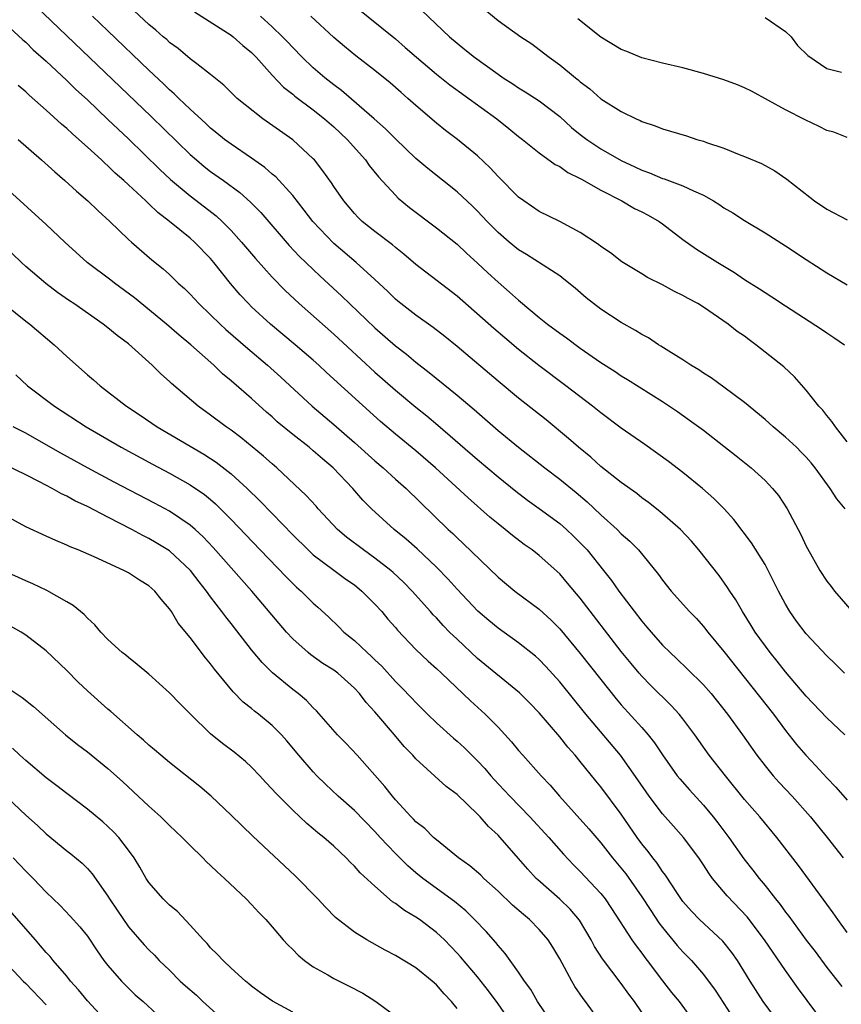
# Model space of a CAD drawing. Units: inches. Extents: x 2505000 to 2507997, y 1482000 to 1485000.
# Drawn here: x 2505680 to 2505760, y 1482359 to 1482455 of the extents above; entities that cross this region are included whole.
import ezdxf

# ---------------------------------------------------------------- set-up
doc = ezdxf.new("R2010")
doc.units = ezdxf.units.IN
doc.header["$MEASUREMENT"] = 0
doc.layers.add('LD25051482_2ft', color=166, linetype='Continuous')

msp = doc.modelspace()

# ---------------------------------------------------------------- linework, layer by layer
at = {"layer": 'LD25051482_2ft'}
for points, elevation in [([(2505681.992, 1482455.992), (2505693.219, 1482445.219), (2505697, 1482441.544), (2505697.62, 1482441), (2505698.371, 1482440.371), (2505699, 1482439.886), (2505700.247, 1482439), (2505701.836, 1482437.836), (2505702.888, 1482436.888), (2505703.887, 1482435.887), (2505706.664, 1482432.664), (2505707.635, 1482431.635), (2505709.663, 1482429.663), (2505711.748, 1482427.748), (2505715, 1482424.649), (2505717, 1482422.9), (2505718.078, 1482422.078), (2505719, 1482421.309), (2505720.303, 1482420.303), (2505723, 1482418.092), (2505724.682, 1482416.682), (2505727, 1482414.654), (2505728.996, 1482413), (2505731.542, 1482411), (2505733, 1482409.893), (2505734.596, 1482408.596), (2505735.681, 1482407.681), (2505737, 1482406.434), (2505738.599, 1482405), (2505739, 1482404.585), (2505739.843, 1482403.843), (2505740.666, 1482403), (2505742.615, 1482400.615), (2505743, 1482400.066), (2505743.845, 1482399), (2505745.638, 1482397), (2505746.308, 1482396.308), (2505747, 1482395.556), (2505747.436, 1482395), (2505749, 1482393.123), (2505753.826, 1482387), (2505755, 1482385.404), (2505756.061, 1482384.062), (2505756.954, 1482383), (2505757.959, 1482381.959), (2505759, 1482380.798), (2505759.894, 1482379.894), (2505761, 1482378.608)], 8428), ([(2505713, 1482456.014), (2505717, 1482452.789), (2505717.966, 1482451.966), (2505719.059, 1482451), (2505721, 1482449.362), (2505722.307, 1482448.307), (2505726.875, 1482445), (2505728.058, 1482444.058), (2505729, 1482443.272), (2505729.362, 1482443), (2505731, 1482441.694), (2505732.571, 1482440.571), (2505733, 1482440.355), (2505733.785, 1482439.785), (2505735, 1482439.202), (2505735.122, 1482439.122), (2505737, 1482438.07), (2505739.066, 1482437), (2505740.277, 1482436.277), (2505741, 1482435.928), (2505741.611, 1482435.611), (2505742.68, 1482435), (2505743, 1482434.774), (2505745, 1482433.262), (2505746.316, 1482432.316), (2505748.389, 1482431), (2505750.022, 1482430.022), (2505751, 1482429.361), (2505752.451, 1482428.451), (2505753, 1482428.079), (2505753.67, 1482427.67), (2505755, 1482426.774), (2505758.511, 1482424.511), (2505759, 1482424.167), (2505759.709, 1482423.709), (2505760.735, 1482423)], 8416), ([(2505725, 1482456.251), (2505727, 1482454.6), (2505729.225, 1482453), (2505730.301, 1482452.301), (2505731.437, 1482451.437), (2505731.984, 1482451), (2505733, 1482450.265), (2505734.524, 1482449), (2505734.798, 1482448.798), (2505735, 1482448.599), (2505735.923, 1482447.923), (2505737, 1482446.962), (2505739, 1482445.734), (2505740.457, 1482445), (2505740.839, 1482444.839), (2505741, 1482444.747), (2505742.309, 1482444.309), (2505743, 1482444.016), (2505743.801, 1482443.801), (2505745.336, 1482443.336), (2505746.367, 1482443), (2505747, 1482442.823), (2505747.29, 1482442.71), (2505749, 1482442.132), (2505750.463, 1482441.537), (2505751, 1482441.343), (2505752.647, 1482440.647), (2505753.941, 1482439.941), (2505755.123, 1482439.123), (2505757.369, 1482437.369), (2505757.82, 1482437), (2505759, 1482436.197), (2505761, 1482435.175)], 8412), ([(2505760.752, 1482385), (2505759, 1482386.651), (2505757, 1482388.757), (2505755, 1482391.112), (2505754.17, 1482392.17), (2505753.495, 1482393), (2505752.046, 1482395), (2505751.654, 1482395.654), (2505750.789, 1482397), (2505750.143, 1482398.144), (2505749.568, 1482399), (2505749.356, 1482399.356), (2505748.52, 1482400.52), (2505746.553, 1482403), (2505745.842, 1482403.842), (2505744.754, 1482405), (2505742.759, 1482406.759), (2505741.639, 1482407.638), (2505741, 1482408.095), (2505740.497, 1482408.497), (2505739, 1482409.574), (2505737, 1482411.148), (2505736.027, 1482412.027), (2505734.817, 1482413), (2505733.859, 1482413.859), (2505731.667, 1482415.667), (2505729, 1482417.788), (2505727, 1482419.458), (2505723, 1482422.839), (2505721.811, 1482423.811), (2505720.682, 1482424.682), (2505719, 1482425.869), (2505717.53, 1482427), (2505717.239, 1482427.239), (2505717, 1482427.443), (2505716.216, 1482428.216), (2505715, 1482429.358), (2505713.18, 1482431), (2505711, 1482432.861), (2505708.96, 1482435), (2505708.116, 1482436.116), (2505707, 1482437.519), (2505705.347, 1482439.347), (2505705, 1482439.627), (2505704.276, 1482440.276), (2505703, 1482441.176), (2505701, 1482442.53), (2505700.366, 1482443), (2505699.618, 1482443.618), (2505699, 1482444.102), (2505698.541, 1482444.541), (2505697, 1482445.954), (2505695.907, 1482447), (2505695.456, 1482447.456), (2505695, 1482447.839), (2505694.415, 1482448.414), (2505693, 1482449.735), (2505689, 1482453.567), (2505687.511, 1482455)], 8426), ([(2505760.736, 1482391), (2505759.87, 1482391.87), (2505759, 1482392.697), (2505757, 1482394.835), (2505756.071, 1482396.071), (2505755.421, 1482397), (2505755, 1482397.706), (2505754.312, 1482399), (2505753.315, 1482401), (2505753, 1482401.579), (2505751.689, 1482403.689), (2505749.958, 1482405.958), (2505749.014, 1482407.014), (2505748.021, 1482408.021), (2505746.914, 1482409), (2505745, 1482410.54), (2505743.605, 1482411.606), (2505741.282, 1482413.282), (2505739, 1482414.882), (2505737, 1482416.35), (2505736.201, 1482417), (2505733.608, 1482419), (2505730.964, 1482420.964), (2505729, 1482422.52), (2505727.656, 1482423.656), (2505726.581, 1482424.581), (2505723, 1482427.738), (2505719, 1482430.822), (2505717.833, 1482431.833), (2505717, 1482432.477), (2505716.722, 1482432.722), (2505715, 1482434.021), (2505713.772, 1482435), (2505713.378, 1482435.378), (2505713, 1482435.78), (2505711.963, 1482437), (2505711, 1482438.414), (2505710.775, 1482438.775), (2505709.948, 1482439.949), (2505709.108, 1482441), (2505709, 1482441.116), (2505707, 1482442.967), (2505704.077, 1482445), (2505702.36, 1482446.36), (2505701.605, 1482447), (2505701.292, 1482447.292), (2505700.3, 1482448.3), (2505699, 1482449.334), (2505697.65, 1482450.35), (2505697, 1482450.858), (2505695.845, 1482451.845), (2505695, 1482452.455), (2505694.725, 1482452.725), (2505694.393, 1482453), (2505693.659, 1482453.659), (2505693, 1482454.184), (2505691.543, 1482455.543)], 8424), ([(2505697.444, 1482455.444), (2505701, 1482453.152), (2505701.198, 1482453), (2505702.152, 1482452.152), (2505703, 1482451.452), (2505703.44, 1482451), (2505705, 1482449.267), (2505706.098, 1482448.098), (2505707, 1482447.415), (2505707.22, 1482447.22), (2505709, 1482445.878), (2505710.102, 1482445), (2505711, 1482444.21), (2505712.292, 1482443), (2505714.085, 1482441), (2505714.46, 1482440.46), (2505715.35, 1482439.35), (2505717, 1482437.552), (2505717.275, 1482437.275), (2505718.378, 1482436.378), (2505721, 1482434.398), (2505723, 1482432.781), (2505723.919, 1482431.919), (2505725, 1482430.957), (2505726.002, 1482430.002), (2505727, 1482429.104), (2505728.122, 1482428.122), (2505729, 1482427.327), (2505729.187, 1482427.187), (2505731, 1482425.656), (2505731.822, 1482425), (2505733, 1482424.108), (2505733.654, 1482423.654), (2505735, 1482422.657), (2505737, 1482421.271), (2505738.387, 1482420.387), (2505739, 1482419.971), (2505739.608, 1482419.608), (2505743, 1482417.459), (2505744.476, 1482416.476), (2505745.653, 1482415.653), (2505747, 1482414.657), (2505749, 1482413.117), (2505750.186, 1482412.186), (2505751.651, 1482411), (2505753, 1482409.756), (2505753.738, 1482409), (2505754.309, 1482408.309), (2505755.168, 1482407), (2505756.498, 1482404.498), (2505757, 1482403.384), (2505757.132, 1482403.132), (2505758.349, 1482401), (2505759, 1482399.976), (2505759.44, 1482399.44), (2505759.752, 1482399), (2505761.497, 1482397)], 8422), ([(2505760.789, 1482407), (2505759.974, 1482407.974), (2505759.329, 1482409), (2505757.877, 1482411), (2505757.491, 1482411.491), (2505757, 1482412.048), (2505756.528, 1482412.528), (2505756.051, 1482413), (2505755, 1482413.99), (2505753.787, 1482415), (2505753, 1482415.71), (2505751, 1482417.382), (2505749, 1482418.872), (2505747.761, 1482419.761), (2505747, 1482420.229), (2505746.542, 1482420.542), (2505745.771, 1482421), (2505745, 1482421.517), (2505743.637, 1482422.363), (2505742.865, 1482422.865), (2505742.627, 1482423), (2505741.656, 1482423.655), (2505741, 1482423.997), (2505740.389, 1482424.389), (2505739, 1482425.149), (2505737, 1482426.468), (2505736.287, 1482427), (2505735.569, 1482427.569), (2505734.504, 1482428.504), (2505733.397, 1482429.397), (2505733, 1482429.696), (2505729.774, 1482431.774), (2505729, 1482432.231), (2505728.073, 1482433), (2505727, 1482433.936), (2505725.947, 1482435), (2505725, 1482436.014), (2505724.503, 1482436.503), (2505723, 1482437.894), (2505720.16, 1482440.16), (2505719, 1482441.156), (2505717, 1482443.048), (2505716.027, 1482444.027), (2505714.933, 1482445), (2505711.756, 1482447.756), (2505711, 1482448.309), (2505710.131, 1482449), (2505709, 1482449.976), (2505707.919, 1482451), (2505707, 1482451.941), (2505706.497, 1482452.497), (2505706.014, 1482453), (2505705, 1482453.982), (2505703.874, 1482455)], 8420), ([(2505761, 1482413.528), (2505759.843, 1482415), (2505759.511, 1482415.511), (2505759, 1482416.102), (2505758.616, 1482416.616), (2505758.24, 1482417), (2505757, 1482418.568), (2505755.857, 1482419.857), (2505754.83, 1482420.829), (2505752.113, 1482423), (2505751.459, 1482423.459), (2505751, 1482423.814), (2505750.298, 1482424.298), (2505749.407, 1482425), (2505747, 1482426.644), (2505746.442, 1482427), (2505745.507, 1482427.507), (2505745, 1482427.807), (2505744.187, 1482428.187), (2505743, 1482428.826), (2505741.553, 1482429.553), (2505741, 1482429.907), (2505739.064, 1482431.064), (2505737.955, 1482431.955), (2505737, 1482432.553), (2505736.763, 1482432.763), (2505735, 1482433.937), (2505733, 1482434.991), (2505731, 1482435.979), (2505729.493, 1482437), (2505729, 1482437.363), (2505727, 1482439.376), (2505726.224, 1482440.224), (2505725, 1482441.394), (2505723.057, 1482443), (2505721.884, 1482443.884), (2505721, 1482444.58), (2505719, 1482446.297), (2505718.226, 1482447), (2505717.561, 1482447.56), (2505716.501, 1482448.501), (2505715, 1482449.71), (2505713.141, 1482451.141), (2505712.039, 1482452.039), (2505711, 1482452.932), (2505708.779, 1482455)], 8418), ([(2505719.56, 1482455.56), (2505722.274, 1482453), (2505723, 1482452.378), (2505723.771, 1482451.771), (2505724.708, 1482451), (2505727, 1482449.353), (2505727.51, 1482449), (2505728.424, 1482448.424), (2505729, 1482448.037), (2505729.644, 1482447.643), (2505731, 1482446.758), (2505733, 1482445.224), (2505734.165, 1482444.165), (2505735, 1482443.492), (2505735.646, 1482443), (2505737, 1482442.093), (2505739, 1482440.936), (2505740.329, 1482440.329), (2505741, 1482439.988), (2505741.74, 1482439.74), (2505743, 1482439.206), (2505743.164, 1482439.165), (2505745, 1482438.491), (2505746.019, 1482437.981), (2505747, 1482437.553), (2505747.978, 1482437), (2505748.61, 1482436.61), (2505749, 1482436.347), (2505749.847, 1482435.847), (2505751, 1482435.112), (2505753, 1482433.891), (2505755, 1482432.618), (2505757, 1482431.294), (2505759, 1482430.006), (2505761, 1482428.834)], 8414), ([(2505761, 1482443.185), (2505759.705, 1482443.706), (2505759, 1482443.884), (2505758.263, 1482444.263), (2505756.891, 1482444.891), (2505755, 1482445.885), (2505751.688, 1482447.688), (2505751, 1482448.041), (2505750.32, 1482448.32), (2505749, 1482448.809), (2505747, 1482449.43), (2505745, 1482449.964), (2505743, 1482450.421), (2505741, 1482450.948), (2505739.549, 1482451.549), (2505739, 1482451.754), (2505737, 1482452.95), (2505734.762, 1482454.762)], 8410), ([(2505753, 1482454.874), (2505755, 1482453.52), (2505755.533, 1482453), (2505756.157, 1482452.157), (2505757.173, 1482451.173), (2505759, 1482449.909), (2505760.442, 1482449.559)], 8408), ([(2505679, 1482454.287), (2505680.708, 1482452.708), (2505681, 1482452.458), (2505681.736, 1482451.736), (2505683, 1482450.61), (2505685, 1482448.736), (2505685.875, 1482447.875), (2505687, 1482446.849), (2505689, 1482444.95), (2505689.988, 1482443.988), (2505691, 1482443.044), (2505694.071, 1482440.071), (2505695.099, 1482439.1), (2505697, 1482437.49), (2505698.417, 1482436.417), (2505699.541, 1482435.541), (2505700.13, 1482435), (2505701, 1482434.13), (2505702.024, 1482433), (2505703.381, 1482431.381), (2505705, 1482429.576), (2505706.27, 1482428.27), (2505707.621, 1482427), (2505711, 1482424.036), (2505715, 1482420.328), (2505717, 1482418.571), (2505719, 1482416.913), (2505720.061, 1482416.061), (2505721.146, 1482415.146), (2505725, 1482411.799), (2505727, 1482410.11), (2505728.725, 1482408.724), (2505729.859, 1482407.859), (2505731, 1482407.046), (2505733, 1482405.575), (2505733.662, 1482405), (2505734.353, 1482404.353), (2505735, 1482403.71), (2505735.35, 1482403.35), (2505735.66, 1482403), (2505737.264, 1482401), (2505738.029, 1482400.029), (2505738.747, 1482399), (2505741, 1482396.05), (2505741.494, 1482395.494), (2505741.894, 1482395), (2505743, 1482393.739), (2505743.746, 1482393), (2505744.402, 1482392.402), (2505745.425, 1482391.425), (2505747, 1482389.859), (2505747.749, 1482389), (2505749.344, 1482387), (2505750.806, 1482385), (2505752.208, 1482383), (2505753, 1482381.961), (2505753.781, 1482381), (2505754.357, 1482380.357), (2505755.64, 1482379), (2505757.421, 1482377), (2505759.033, 1482375), (2505760.59, 1482373)], 8430), ([(2505761, 1482365.737), (2505760.079, 1482367), (2505759.635, 1482367.635), (2505759, 1482368.481), (2505756.246, 1482372.246), (2505754.15, 1482375), (2505752.505, 1482377), (2505751, 1482378.704), (2505749.137, 1482381), (2505747.569, 1482383), (2505746.146, 1482385), (2505745, 1482386.532), (2505744.631, 1482387), (2505743.851, 1482387.851), (2505741.835, 1482389.836), (2505741, 1482390.704), (2505740.742, 1482391), (2505739.946, 1482391.945), (2505739, 1482393.122), (2505735, 1482398.3), (2505733.77, 1482399.771), (2505733, 1482400.664), (2505731, 1482402.45), (2505730.304, 1482403), (2505729.538, 1482403.538), (2505728.409, 1482404.409), (2505727.703, 1482405), (2505727, 1482405.547), (2505726.202, 1482406.202), (2505724.07, 1482408.07), (2505720.914, 1482411), (2505719, 1482412.648), (2505717, 1482414.286), (2505715.532, 1482415.532), (2505710.298, 1482420.298), (2505709.552, 1482421), (2505709, 1482421.49), (2505707.236, 1482423), (2505704.838, 1482425), (2505703, 1482426.69), (2505702.681, 1482427), (2505701.872, 1482427.872), (2505700.955, 1482428.955), (2505699.333, 1482431), (2505699, 1482431.388), (2505697.425, 1482433), (2505697, 1482433.369), (2505695.004, 1482435), (2505693.87, 1482435.87), (2505693, 1482436.716), (2505692.843, 1482436.843), (2505692.692, 1482437), (2505691, 1482438.577), (2505690.541, 1482439), (2505689.716, 1482439.716), (2505689, 1482440.428), (2505688.689, 1482440.688), (2505688.37, 1482441), (2505687, 1482442.259), (2505686.174, 1482443), (2505685.541, 1482443.541), (2505685, 1482444.065), (2505684.491, 1482444.491), (2505683, 1482445.848), (2505681.32, 1482447.32), (2505681, 1482447.619), (2505680.251, 1482448.251)], 8432), ([(2505680.257, 1482443), (2505682.53, 1482441), (2505683.825, 1482439.825), (2505684.797, 1482439), (2505685.945, 1482437.945), (2505687.06, 1482437), (2505688.046, 1482436.045), (2505689.202, 1482435), (2505691, 1482433.261), (2505691.29, 1482433), (2505693.28, 1482431.28), (2505694.388, 1482430.388), (2505695, 1482429.828), (2505695.857, 1482429), (2505696.463, 1482428.463), (2505697, 1482427.926), (2505697.85, 1482427), (2505699, 1482425.914), (2505699.92, 1482425), (2505700.483, 1482424.483), (2505702.614, 1482422.614), (2505704.536, 1482421), (2505705.84, 1482419.84), (2505708.893, 1482417), (2505711, 1482415.228), (2505713, 1482413.484), (2505715, 1482411.673), (2505715.804, 1482411), (2505717, 1482409.911), (2505718.036, 1482409), (2505722.146, 1482405), (2505722.589, 1482404.589), (2505723, 1482404.175), (2505723.614, 1482403.614), (2505727, 1482400.353), (2505728.621, 1482399), (2505731, 1482397.246), (2505732.174, 1482396.174), (2505733, 1482395.331), (2505735, 1482392.928), (2505737, 1482390.373), (2505738.504, 1482388.504), (2505739, 1482387.927), (2505741, 1482385.698), (2505741.602, 1482385), (2505742.219, 1482384.219), (2505743, 1482383.029), (2505744.455, 1482381), (2505744.692, 1482380.693), (2505745.625, 1482379.625), (2505747, 1482378.137), (2505747.955, 1482377), (2505748.414, 1482376.414), (2505749.462, 1482375), (2505750.923, 1482372.923), (2505751.816, 1482371.817), (2505752.435, 1482371), (2505753, 1482370.317), (2505754.029, 1482369), (2505754.467, 1482368.467), (2505755, 1482367.706), (2505755.311, 1482367.311), (2505757, 1482364.995), (2505757.868, 1482363.868), (2505759, 1482362.333), (2505760.469, 1482360.468)], 8434), ([(2505757.958, 1482357.958), (2505757.094, 1482359.093), (2505756.242, 1482360.242), (2505755, 1482362.014), (2505752.95, 1482365), (2505751.246, 1482367.246), (2505749.308, 1482369.308), (2505747.887, 1482371), (2505747.511, 1482371.511), (2505747, 1482372.32), (2505746.542, 1482373), (2505745.066, 1482375), (2505744.076, 1482376.076), (2505743, 1482377.279), (2505741.721, 1482379), (2505740.614, 1482380.614), (2505738.921, 1482383), (2505735.534, 1482387), (2505733, 1482390.163), (2505731.648, 1482391.648), (2505731, 1482392.317), (2505730.641, 1482392.641), (2505729, 1482393.964), (2505727, 1482395.382), (2505726.113, 1482396.113), (2505725.041, 1482397.041), (2505723, 1482399.196), (2505722.144, 1482400.144), (2505721, 1482401.315), (2505719.116, 1482403.116), (2505718.053, 1482404.053), (2505716.881, 1482405), (2505714.67, 1482407), (2505713.838, 1482407.838), (2505712.842, 1482409), (2505710.95, 1482411), (2505709.884, 1482411.884), (2505709, 1482412.662), (2505708.587, 1482413), (2505707, 1482414.237), (2505705.498, 1482415.498), (2505705, 1482415.961), (2505704.441, 1482416.441), (2505703, 1482417.744), (2505701.255, 1482419.255), (2505701, 1482419.494), (2505700.173, 1482420.173), (2505699.324, 1482421), (2505697.078, 1482423), (2505695.939, 1482423.939), (2505694.711, 1482425), (2505691.577, 1482427.577), (2505689.642, 1482429), (2505689.283, 1482429.284), (2505686.985, 1482431), (2505684.815, 1482433), (2505683, 1482434.713), (2505679, 1482438.339)], 8436), ([(2505755.776, 1482355), (2505752.827, 1482359), (2505751.539, 1482361), (2505750.307, 1482363), (2505749.77, 1482363.77), (2505748.893, 1482364.893), (2505746.61, 1482367), (2505745.822, 1482367.822), (2505745, 1482368.766), (2505744.456, 1482369.544), (2505743.302, 1482371.302), (2505743, 1482371.678), (2505742.482, 1482372.482), (2505742.055, 1482373), (2505741.609, 1482373.609), (2505741, 1482374.359), (2505740.536, 1482375), (2505739, 1482377.267), (2505737, 1482379.916), (2505736.507, 1482380.507), (2505735, 1482382.4), (2505734.501, 1482383), (2505733.79, 1482383.79), (2505733, 1482384.785), (2505731, 1482387.136), (2505730.086, 1482388.087), (2505729.083, 1482389.084), (2505725, 1482392.436), (2505723, 1482394.3), (2505722.282, 1482395), (2505721.649, 1482395.65), (2505721, 1482396.375), (2505720.692, 1482396.692), (2505720.433, 1482397), (2505718.646, 1482399), (2505717.827, 1482399.827), (2505716.79, 1482400.79), (2505716.548, 1482401), (2505715, 1482402.212), (2505713.879, 1482403), (2505712.241, 1482404.241), (2505711.354, 1482405), (2505709.49, 1482407), (2505709.268, 1482407.268), (2505708.315, 1482408.315), (2505705.452, 1482411), (2505705, 1482411.382), (2505704.149, 1482412.148), (2505701.954, 1482413.954), (2505701, 1482414.663), (2505700.51, 1482415), (2505699, 1482416.143), (2505697.805, 1482417), (2505695.204, 1482419.204), (2505695, 1482419.41), (2505694.153, 1482420.153), (2505693.303, 1482421), (2505691, 1482423.075), (2505689.887, 1482423.887), (2505689, 1482424.638), (2505688.525, 1482425), (2505685.68, 1482427), (2505685.269, 1482427.269), (2505684.094, 1482428.094), (2505682.952, 1482428.952), (2505681, 1482430.616), (2505680.582, 1482431), (2505678.757, 1482432.757)], 8438), ([(2505679, 1482426.931), (2505681, 1482425.296), (2505681.389, 1482425), (2505683.755, 1482423), (2505685, 1482421.836), (2505687, 1482420.073), (2505687.586, 1482419.586), (2505688.232, 1482419), (2505690.798, 1482417), (2505692.132, 1482416.132), (2505693.802, 1482415), (2505698.339, 1482412.339), (2505699, 1482411.915), (2505699.55, 1482411.55), (2505701, 1482410.419), (2505702.57, 1482409), (2505703.802, 1482407.802), (2505705, 1482406.544), (2505707, 1482404.483), (2505708.492, 1482403), (2505709, 1482402.538), (2505711, 1482401.025), (2505712.171, 1482400.171), (2505713, 1482399.595), (2505713.742, 1482399), (2505715, 1482397.725), (2505715.664, 1482397), (2505716.269, 1482396.269), (2505717, 1482395.438), (2505717.196, 1482395.196), (2505719, 1482393.299), (2505720.175, 1482392.175), (2505721, 1482391.455), (2505721.491, 1482391), (2505724.303, 1482388.303), (2505725.738, 1482387), (2505727, 1482385.732), (2505728.31, 1482384.31), (2505729, 1482383.453), (2505729.395, 1482383), (2505731.194, 1482381), (2505732.071, 1482380.071), (2505732.971, 1482379), (2505735.843, 1482375.843), (2505737, 1482374.469), (2505738.135, 1482373), (2505739.43, 1482371.43), (2505741, 1482369.212), (2505741.864, 1482367.864), (2505742.66, 1482366.659), (2505743, 1482366.217), (2505744.451, 1482364.451), (2505745, 1482363.843), (2505745.428, 1482363.428), (2505745.837, 1482363), (2505747, 1482361.633), (2505748.125, 1482360.126), (2505749, 1482358.814), (2505750.145, 1482357)], 8440), ([(2505680.049, 1482420.049), (2505681.16, 1482419), (2505683.786, 1482417), (2505686.872, 1482415), (2505690.298, 1482413), (2505693.347, 1482411.347), (2505695, 1482410.469), (2505697, 1482409.345), (2505698.395, 1482408.395), (2505699, 1482407.902), (2505699.49, 1482407.49), (2505701, 1482405.982), (2505703.818, 1482403), (2505706.369, 1482400.369), (2505707, 1482399.738), (2505707.382, 1482399.382), (2505707.823, 1482399), (2505709, 1482397.82), (2505709.441, 1482397.441), (2505710.484, 1482396.484), (2505711.502, 1482395.501), (2505711.989, 1482395), (2505713, 1482394.181), (2505714.244, 1482393), (2505714.652, 1482392.652), (2505715, 1482392.3), (2505715.667, 1482391.667), (2505717, 1482390.186), (2505717.602, 1482389.602), (2505718.582, 1482388.582), (2505719, 1482388.124), (2505720.127, 1482387), (2505721, 1482386.152), (2505722.665, 1482384.665), (2505723, 1482384.385), (2505723.725, 1482383.725), (2505725, 1482382.466), (2505725.702, 1482381.702), (2505726.29, 1482381), (2505726.626, 1482380.626), (2505727.598, 1482379.598), (2505728.134, 1482379), (2505730.075, 1482377), (2505731.93, 1482375), (2505733.361, 1482373.361), (2505734.334, 1482372.334), (2505735, 1482371.679), (2505737, 1482369.542), (2505737.432, 1482369), (2505738.06, 1482368.06), (2505740.038, 1482365), (2505740.438, 1482364.438), (2505741, 1482363.715), (2505741.296, 1482363.296), (2505741.531, 1482363), (2505743, 1482361.034), (2505743.891, 1482359.891), (2505744.619, 1482359), (2505746.096, 1482357)], 8442), ([(2505741.653, 1482357), (2505740.282, 1482359), (2505739.734, 1482359.734), (2505739, 1482360.771), (2505737.165, 1482363.165), (2505736.38, 1482364.38), (2505736.064, 1482365), (2505734.921, 1482366.921), (2505734.013, 1482368.013), (2505733, 1482368.983), (2505730.857, 1482370.857), (2505730.713, 1482371), (2505729.895, 1482371.894), (2505729, 1482372.954), (2505727.214, 1482375), (2505727, 1482375.229), (2505726.07, 1482376.07), (2505725.254, 1482377), (2505725, 1482377.263), (2505723, 1482379.169), (2505721.955, 1482379.955), (2505719, 1482382.645), (2505718.686, 1482383), (2505717.862, 1482383.862), (2505716.916, 1482385), (2505715, 1482387.231), (2505714.14, 1482388.14), (2505713.504, 1482389), (2505713, 1482389.551), (2505711.399, 1482391), (2505711, 1482391.298), (2505709.948, 1482391.948), (2505708.773, 1482392.773), (2505708.501, 1482393), (2505707, 1482394.356), (2505706.404, 1482395), (2505703.02, 1482399), (2505701, 1482401.246), (2505699.246, 1482403.246), (2505698.28, 1482404.28), (2505697.495, 1482405), (2505697, 1482405.432), (2505695, 1482406.771), (2505693.555, 1482407.555), (2505689.617, 1482409.617), (2505687.006, 1482411.007), (2505684.433, 1482412.433), (2505683, 1482413.252), (2505681, 1482414.364), (2505679.779, 1482415)], 8444), ([(2505736.978, 1482357), (2505735.516, 1482359), (2505735.289, 1482359.289), (2505734.485, 1482360.485), (2505734.177, 1482361), (2505733, 1482363.174), (2505732.315, 1482364.315), (2505731.867, 1482365), (2505731, 1482366.016), (2505730.05, 1482367), (2505729.468, 1482367.468), (2505728.407, 1482368.407), (2505727, 1482369.75), (2505725.615, 1482371), (2505725.306, 1482371.306), (2505724.233, 1482372.233), (2505723.149, 1482373), (2505721, 1482374.756), (2505720.717, 1482375), (2505719.851, 1482375.851), (2505719, 1482376.525), (2505718.774, 1482376.774), (2505718.541, 1482377), (2505717, 1482378.658), (2505716.705, 1482379), (2505715.956, 1482379.956), (2505713.274, 1482383), (2505712.171, 1482384.171), (2505711.358, 1482385), (2505709.318, 1482387.318), (2505709, 1482387.613), (2505708.331, 1482388.331), (2505707.517, 1482389), (2505707, 1482389.391), (2505705.03, 1482391.03), (2505704.025, 1482392.025), (2505703, 1482393.269), (2505701, 1482395.826), (2505700.476, 1482396.476), (2505700.102, 1482397), (2505699, 1482398.431), (2505698.591, 1482399), (2505697.88, 1482399.88), (2505697.052, 1482401), (2505695, 1482402.92), (2505693.708, 1482403.708), (2505693, 1482404.12), (2505692.405, 1482404.405), (2505691.334, 1482405), (2505689, 1482406.185), (2505687, 1482407.225), (2505685.793, 1482407.793), (2505685, 1482408.241), (2505684.472, 1482408.472), (2505683.576, 1482409), (2505682.355, 1482409.646), (2505681, 1482410.326), (2505679, 1482411.286)], 8446), ([(2505732.191, 1482357), (2505730.839, 1482359), (2505730.179, 1482360.178), (2505729.58, 1482361), (2505729, 1482361.869), (2505727.7, 1482363.7), (2505727, 1482364.472), (2505726.771, 1482364.772), (2505725.828, 1482365.828), (2505724.696, 1482367), (2505723.847, 1482367.847), (2505722.756, 1482368.757), (2505719.682, 1482371), (2505719, 1482371.555), (2505718.223, 1482372.223), (2505717, 1482373.413), (2505715.505, 1482375), (2505715, 1482375.565), (2505713, 1482377.629), (2505711.441, 1482379), (2505710.182, 1482380.182), (2505709.353, 1482381), (2505709, 1482381.369), (2505707.587, 1482383), (2505706.416, 1482384.416), (2505705.905, 1482385), (2505705, 1482385.908), (2505703.67, 1482387), (2505703.29, 1482387.29), (2505703, 1482387.541), (2505702.176, 1482388.176), (2505701.184, 1482389.184), (2505699.373, 1482391.373), (2505699, 1482391.894), (2505698.493, 1482392.493), (2505697, 1482394.456), (2505695.855, 1482395.855), (2505695.187, 1482397), (2505695, 1482397.279), (2505694.192, 1482398.192), (2505693.57, 1482399), (2505693, 1482399.501), (2505692.063, 1482400.063), (2505691, 1482400.764), (2505690.558, 1482401), (2505687.673, 1482402.327), (2505686.114, 1482403), (2505685.312, 1482403.312), (2505685, 1482403.479), (2505683.916, 1482403.916), (2505683, 1482404.36), (2505681, 1482405.262), (2505679, 1482406.355)], 8448), ([(2505728.244, 1482357), (2505727, 1482358.779), (2505726.059, 1482360.059), (2505725, 1482361.405), (2505723.345, 1482363.345), (2505723, 1482363.729), (2505721.773, 1482365), (2505721, 1482365.745), (2505719.342, 1482367), (2505719, 1482367.234), (2505717.879, 1482367.879), (2505717, 1482368.57), (2505716.733, 1482368.733), (2505715, 1482370.25), (2505713.554, 1482371.554), (2505713, 1482372.207), (2505712.587, 1482372.588), (2505712.212, 1482373), (2505711, 1482374.154), (2505710.039, 1482375), (2505709.45, 1482375.45), (2505709, 1482375.843), (2505708.358, 1482376.358), (2505707, 1482377.636), (2505705.326, 1482379.326), (2505705, 1482379.707), (2505704.364, 1482380.364), (2505703.785, 1482381), (2505703, 1482381.825), (2505702.39, 1482382.39), (2505701.284, 1482383.284), (2505700.147, 1482384.147), (2505699, 1482385.093), (2505697.05, 1482387), (2505696.024, 1482388.024), (2505695, 1482389.076), (2505693, 1482390.891), (2505691.857, 1482391.857), (2505691, 1482392.509), (2505690.739, 1482392.739), (2505690.395, 1482393), (2505689, 1482394.286), (2505688.32, 1482395), (2505687.722, 1482395.722), (2505687, 1482396.344), (2505686.699, 1482396.699), (2505685.604, 1482397.604), (2505685, 1482397.931), (2505683.052, 1482399.052), (2505681.7, 1482399.7), (2505681, 1482399.981), (2505678.924, 1482400.924)], 8450), ([(2505723, 1482358.332), (2505722.465, 1482359), (2505721.75, 1482359.75), (2505721, 1482360.633), (2505720.587, 1482361), (2505719, 1482362.273), (2505717, 1482363.496), (2505716.008, 1482364.008), (2505714.224, 1482365), (2505713, 1482365.771), (2505711.178, 1482367.177), (2505710.183, 1482368.183), (2505709.432, 1482369), (2505707.253, 1482371.253), (2505703.106, 1482375.106), (2505701, 1482377.156), (2505699.059, 1482379), (2505697.942, 1482379.942), (2505695, 1482382.286), (2505694.152, 1482383), (2505693.543, 1482383.543), (2505693, 1482383.989), (2505692.48, 1482384.48), (2505691.859, 1482385), (2505689.273, 1482387.273), (2505689, 1482387.492), (2505687, 1482389.291), (2505686.121, 1482390.121), (2505685, 1482391.244), (2505683, 1482393.159), (2505681, 1482394.711), (2505680.551, 1482395), (2505679, 1482395.871)], 8452), ([(2505679, 1482389.719), (2505680.642, 1482388.642), (2505681.759, 1482387.759), (2505684.872, 1482385), (2505686.055, 1482384.055), (2505687, 1482383.336), (2505689, 1482381.711), (2505690.432, 1482380.432), (2505691.476, 1482379.476), (2505693, 1482378.032), (2505694.148, 1482377), (2505695, 1482376.144), (2505696.22, 1482375), (2505697, 1482374.192), (2505698.254, 1482373), (2505698.617, 1482372.617), (2505699, 1482372.271), (2505699.627, 1482371.627), (2505700.35, 1482371), (2505702.459, 1482369), (2505703, 1482368.45), (2505703.689, 1482367.689), (2505704.376, 1482367), (2505705, 1482366.289), (2505706.083, 1482365), (2505706.522, 1482364.522), (2505707, 1482364.075), (2505707.521, 1482363.521), (2505708.145, 1482363), (2505709, 1482362.391), (2505710.406, 1482361.594), (2505711, 1482361.239), (2505712.505, 1482360.506), (2505713.816, 1482359.816), (2505715.079, 1482359), (2505717.345, 1482357.345)], 8454), ([(2505707, 1482357.954), (2505705.033, 1482359.033), (2505703.867, 1482359.867), (2505703, 1482360.51), (2505702.739, 1482360.739), (2505702.405, 1482361), (2505701, 1482362.258), (2505700.21, 1482363), (2505699.634, 1482363.634), (2505699, 1482364.251), (2505698.656, 1482364.656), (2505698.323, 1482365), (2505697, 1482366.45), (2505695.764, 1482367.764), (2505695, 1482368.408), (2505694.387, 1482369), (2505693, 1482370.593), (2505692.731, 1482371), (2505692.106, 1482372.106), (2505691.562, 1482373), (2505691, 1482373.766), (2505690.055, 1482375), (2505689.548, 1482375.548), (2505689, 1482376.062), (2505688.501, 1482376.501), (2505687, 1482377.749), (2505685, 1482379.267), (2505684.028, 1482380.028), (2505683, 1482380.797), (2505681, 1482382.492), (2505680.436, 1482383), (2505679.701, 1482383.701)], 8456), ([(2505677.995, 1482379.995), (2505681, 1482377.158), (2505682.143, 1482376.143), (2505683, 1482375.343), (2505685, 1482373.7), (2505685.395, 1482373.395), (2505686.484, 1482372.484), (2505687, 1482371.963), (2505687.459, 1482371.459), (2505689, 1482369.276), (2505689.166, 1482369), (2505689.892, 1482367.892), (2505691, 1482366.287), (2505692.538, 1482364.538), (2505693, 1482364.041), (2505693.524, 1482363.524), (2505694.003, 1482363), (2505695, 1482362.054), (2505696.054, 1482361), (2505696.547, 1482360.548), (2505697.62, 1482359.62), (2505698.26, 1482359), (2505700.489, 1482357)], 8458), ([(2505679.772, 1482373), (2505681, 1482371.706), (2505681.71, 1482371), (2505683, 1482369.665), (2505684.363, 1482368.363), (2505685.337, 1482367.337), (2505686.277, 1482366.278), (2505687, 1482365.361), (2505687.951, 1482363.951), (2505688.62, 1482363), (2505689, 1482362.511), (2505690.32, 1482361), (2505691, 1482360.305), (2505691.672, 1482359.673), (2505692.431, 1482359), (2505693.77, 1482357.769)], 8460), ([(2505689, 1482356.923), (2505687, 1482359.07), (2505686.146, 1482360.146), (2505685.37, 1482361), (2505685, 1482361.462), (2505683.676, 1482363), (2505683.379, 1482363.379), (2505683, 1482363.771), (2505682.444, 1482364.445), (2505681.939, 1482365), (2505679.637, 1482367.637)], 8462), ([(2505677.947, 1482363.947), (2505680.765, 1482361), (2505681, 1482360.777), (2505683, 1482358.692)], 8464)]:
    msp.add_lwpolyline(points, dxfattribs=dict(at, elevation=elevation))

doc.saveas('drawing.dxf')
